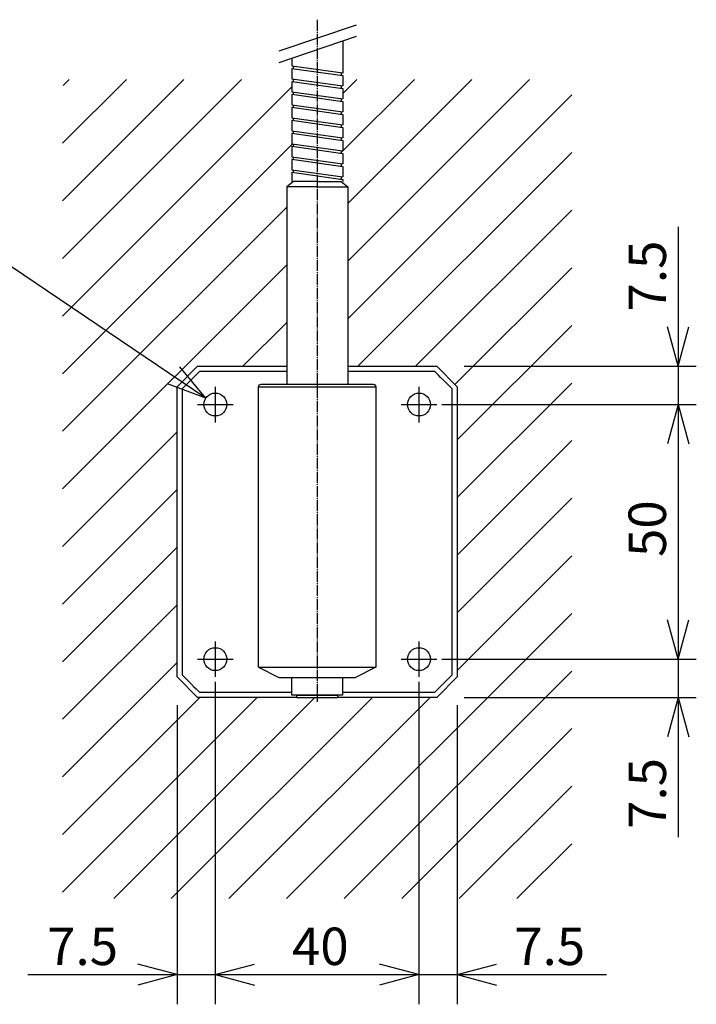
# Model space of a CAD drawing. Extents: x -2 to 423, y -1 to 299.
# Drawn here: x 97 to 163, y 49 to 145 of the extents above; entities that cross this region are included whole.
import ezdxf

# ---------------------------------------------------------------- set-up
doc = ezdxf.new("R2010")
doc.units = 0
doc.header["$MEASUREMENT"] = 0
doc.linetypes.add('AI9-LType1', pattern=[1.249786, 1.087332, -0.049989, 0.062477, -0.049989])
doc.layers.add('図・寸法', color=160, linetype='Continuous')
doc.styles.add('STD', font='txt')

# ---------------------------------------------------------------- blocks, each defined once
blk = doc.blocks.new('AI9-BLK435')
at = {"layer": '図・寸法', "color": 7}
for points in [[(2.5, -0.75), (-2.5, -0.75), (-2.5, 1), (2.5, 1)], [(2, -1), (-2, -1), (-2, -0.75), (2, -0.75)]]:
    blk.add_lwpolyline(points, close=True, dxfattribs=at)
blk = doc.blocks.new('AI9-BLK197')
at = {"layer": '図・寸法', "color": 7}
blk.add_line((-0.518, 1.931), (0.518, -1.931), dxfattribs=at)
blk = doc.blocks.new('AI9-BLK196')
at = {"layer": '図・寸法', "color": 7}
blk.add_line((0.517, 1.931), (-0.517, -1.931), dxfattribs=at)
blk = doc.blocks.new('AI9-BLK195')
at = {"layer": '図・寸法', "color": 7}
for name, p in [('AI9-BLK196', (-0.518, 0)), ('AI9-BLK197', (0.517, 0))]:
    blk.add_blockref(name, p, dxfattribs=at)
blk = doc.blocks.new('AI9-BLK194')
at = {"layer": '図・寸法', "color": 7}
blk.add_line((-0.518, 1.931), (0.518, -1.931), dxfattribs=at)
blk = doc.blocks.new('AI9-BLK193')
at = {"layer": '図・寸法', "color": 7}
blk.add_line((0.517, 1.931), (-0.517, -1.931), dxfattribs=at)
blk = doc.blocks.new('AI9-BLK192')
at = {"layer": '図・寸法', "color": 7}
for name, p in [('AI9-BLK193', (-0.518, 0)), ('AI9-BLK194', (0.517, 0))]:
    blk.add_blockref(name, p, dxfattribs=at)
blk = doc.blocks.new('AI9-BLK191')
at = {"layer": '図・寸法', "color": 7}
blk.add_line((-1.931, -0.517), (1.931, 0.517), dxfattribs=at)
blk = doc.blocks.new('AI9-BLK190')
at = {"layer": '図・寸法', "color": 7}
blk.add_line((-1.931, 0.517), (1.931, -0.517), dxfattribs=at)
blk = doc.blocks.new('AI9-BLK189')
at = {"layer": '図・寸法', "color": 7}
for name, p in [('AI9-BLK191', (0, 0.517)), ('AI9-BLK190', (0, -0.517))]:
    blk.add_blockref(name, p, dxfattribs=at)
blk = doc.blocks.new('AI9-BLK188')
at = {"layer": '図・寸法', "color": 7}
blk.add_line((1.873, -0.701), (-1.873, 0.701), dxfattribs=at)
blk = doc.blocks.new('AI9-BLK187')
at = {"layer": '図・寸法', "color": 7}
blk.add_line((1.271, -1.543), (-1.271, 1.543), dxfattribs=at)
blk = doc.blocks.new('AI9-BLK186')
at = {"layer": '図・寸法', "color": 7}
for name, p in [('AI9-BLK187', (0.601, 0)), ('AI9-BLK188', (0, -0.842))]:
    blk.add_blockref(name, p, dxfattribs=at)
blk = doc.blocks.new('AI9-BLK185')
at = {"layer": '図・寸法', "color": 7}
blk.add_line((-1.931, -0.517), (1.931, 0.517), dxfattribs=at)
blk = doc.blocks.new('AI9-BLK184')
at = {"layer": '図・寸法', "color": 7}
blk.add_line((-1.931, 0.517), (1.931, -0.517), dxfattribs=at)
blk = doc.blocks.new('AI9-BLK183')
at = {"layer": '図・寸法', "color": 7}
for name, p in [('AI9-BLK185', (0, 0.517)), ('AI9-BLK184', (0, -0.517))]:
    blk.add_blockref(name, p, dxfattribs=at)
blk = doc.blocks.new('AI9-BLK182')
at = {"layer": '図・寸法', "color": 7}
blk.add_line((1.931, 0.517), (-1.931, -0.517), dxfattribs=at)
blk = doc.blocks.new('AI9-BLK181')
at = {"layer": '図・寸法', "color": 7}
blk.add_line((1.931, -0.517), (-1.931, 0.517), dxfattribs=at)
blk = doc.blocks.new('AI9-BLK180')
at = {"layer": '図・寸法', "color": 7}
for name, p in [('AI9-BLK181', (0, 0.517)), ('AI9-BLK182', (0, -0.517))]:
    blk.add_blockref(name, p, dxfattribs=at)
blk = doc.blocks.new('AI9-BLK179')
at = {"layer": '図・寸法', "color": 7}
blk.add_line((1.931, 0.517), (-1.931, -0.517), dxfattribs=at)
blk = doc.blocks.new('AI9-BLK178')
at = {"layer": '図・寸法', "color": 7}
blk.add_line((1.931, -0.517), (-1.931, 0.517), dxfattribs=at)
blk = doc.blocks.new('AI9-BLK177')
at = {"layer": '図・寸法', "color": 7}
for name, p in [('AI9-BLK178', (0, 0.517)), ('AI9-BLK179', (0, -0.517))]:
    blk.add_blockref(name, p, dxfattribs=at)
blk = doc.blocks.new('AI9-BLK176')
at = {"layer": '図・寸法', "color": 7}
blk.add_line((0.517, -1.931), (-0.517, 1.931), dxfattribs=at)
blk = doc.blocks.new('AI9-BLK175')
at = {"layer": '図・寸法', "color": 7}
blk.add_line((-0.518, -1.931), (0.518, 1.931), dxfattribs=at)
blk = doc.blocks.new('AI9-BLK174')
at = {"layer": '図・寸法', "color": 7}
for name, p in [('AI9-BLK176', (-0.518, 0)), ('AI9-BLK175', (0.517, 0))]:
    blk.add_blockref(name, p, dxfattribs=at)
blk = doc.blocks.new('AI9-BLK173')
at = {"layer": '図・寸法', "color": 7}
blk.add_line((0.517, -1.931), (-0.517, 1.931), dxfattribs=at)
blk = doc.blocks.new('AI9-BLK172')
at = {"layer": '図・寸法', "color": 7}
blk.add_line((-0.518, -1.931), (0.518, 1.931), dxfattribs=at)
blk = doc.blocks.new('AI9-BLK171')
at = {"layer": '図・寸法', "color": 7}
for name, p in [('AI9-BLK173', (-0.518, 0)), ('AI9-BLK172', (0.517, 0))]:
    blk.add_blockref(name, p, dxfattribs=at)
blk = doc.blocks.new('AI9-BLK166')
at = {"layer": '図・寸法', "color": 7, "insert": (-1.89, -2.469), "char_height": 3.67477, "attachment_point": 1, "rotation": 90, "style": 'STD'}
blk.add_mtext('\\fMS Gothic|b0|i0|c128;50', dxfattribs=at)
blk = doc.blocks.new('AI9-BLK165')
at = {"layer": '図・寸法', "color": 7}
blk.add_blockref('AI9-BLK166', (0, 0), dxfattribs=at)
blk = doc.blocks.new('AI9-BLK164')
at = {"layer": '図・寸法', "color": 7, "insert": (-1.89, -3.704), "char_height": 3.67477, "attachment_point": 1, "rotation": 90, "style": 'STD'}
blk.add_mtext('\\fMS Gothic|b0|i0|c128;7.5', dxfattribs=at)
blk = doc.blocks.new('AI9-BLK163')
at = {"layer": '図・寸法', "color": 7}
blk.add_blockref('AI9-BLK164', (0, 0), dxfattribs=at)
blk = doc.blocks.new('AI9-BLK162')
at = {"layer": '図・寸法', "color": 7, "insert": (-1.89, -3.704), "char_height": 3.67477, "attachment_point": 1, "rotation": 90, "style": 'STD'}
blk.add_mtext('\\fMS Gothic|b0|i0|c128;7.5', dxfattribs=at)
blk = doc.blocks.new('AI9-BLK161')
at = {"layer": '図・寸法', "color": 7}
blk.add_blockref('AI9-BLK162', (0, 0), dxfattribs=at)
blk = doc.blocks.new('AI9-BLK160')
at = {"layer": '図・寸法', "color": 7, "insert": (-3.704, 1.89), "char_height": 3.67477, "attachment_point": 1, "style": 'STD'}
blk.add_mtext('\\fMS Gothic|b0|i0|c128;7.5', dxfattribs=at)
blk = doc.blocks.new('AI9-BLK159')
at = {"layer": '図・寸法', "color": 7}
blk.add_blockref('AI9-BLK160', (0, 0), dxfattribs=at)
blk = doc.blocks.new('AI9-BLK158')
at = {"layer": '図・寸法', "color": 7, "insert": (-3.704, 1.89), "char_height": 3.67477, "attachment_point": 1, "style": 'STD'}
blk.add_mtext('\\fMS Gothic|b0|i0|c128;7.5', dxfattribs=at)
blk = doc.blocks.new('AI9-BLK157')
at = {"layer": '図・寸法', "color": 7}
blk.add_blockref('AI9-BLK158', (0, 0), dxfattribs=at)
blk = doc.blocks.new('AI9-BLK156')
at = {"layer": '図・寸法', "color": 7, "insert": (-2.469, 1.89), "char_height": 3.67477, "attachment_point": 1, "style": 'STD'}
blk.add_mtext('\\fMS Gothic|b0|i0|c128;40', dxfattribs=at)
blk = doc.blocks.new('AI9-BLK155')
at = {"layer": '図・寸法', "color": 7}
blk.add_blockref('AI9-BLK156', (0, 0), dxfattribs=at)
blk = doc.blocks.new('AI9-BLK80')
at = {"layer": '図・寸法', "color": 7}
blk.add_line((0.001, 9.693), (-0.001, -9.693), dxfattribs=at)
blk = doc.blocks.new('AI9-BLK79')
at = {"layer": '図・寸法', "color": 7}
blk.add_line((1.167, 0), (-1.167, 0), dxfattribs=at)
blk = doc.blocks.new('AI9-BLK78')
at = {"layer": '図・寸法', "color": 7}
blk.add_line((0.333, 0.25), (-0.333, -0.25), dxfattribs=at)
blk = doc.blocks.new('AI9-BLK77')
at = {"layer": '図・寸法', "color": 7}
blk.add_line((1.5, 0), (-1.5, 0), dxfattribs=at)
blk = doc.blocks.new('AI9-BLK76')
at = {"layer": '図・寸法', "color": 7}
blk.add_line((-1.5, 0), (1.5, 0), dxfattribs=at)
blk = doc.blocks.new('AI9-BLK75')
at = {"layer": '図・寸法', "color": 7}
blk.add_line((-1.167, 0), (1.167, 0), dxfattribs=at)
blk = doc.blocks.new('AI9-BLK74')
at = {"layer": '図・寸法', "color": 7}
blk.add_line((-0.333, 0.25), (0.333, -0.25), dxfattribs=at)
blk = doc.blocks.new('AI9-BLK73')
at = {"layer": '図・寸法', "color": 7}
blk.add_line((0, 0.51), (0, -0.51), dxfattribs=at)
blk = doc.blocks.new('AI9-BLK72')
at = {"layer": '図・寸法', "color": 7}
blk.add_line((0, 0.51), (0, -0.51), dxfattribs=at)
blk = doc.blocks.new('AI9-BLK71')
at = {"layer": '図・寸法', "color": 7}
blk.add_line((0, 0.51), (0, -0.51), dxfattribs=at)
blk = doc.blocks.new('AI9-BLK70')
at = {"layer": '図・寸法', "color": 7}
blk.add_line((-2.499, 0.356), (2.499, -0.356), dxfattribs=at)
blk = doc.blocks.new('AI9-BLK69')
at = {"layer": '図・寸法', "color": 7}
blk.add_line((-2.499, 0.356), (2.499, -0.356), dxfattribs=at)
blk = doc.blocks.new('AI9-BLK68')
at = {"layer": '図・寸法', "color": 7}
blk.add_line((0, 0.128), (0, -0.128), dxfattribs=at)
blk = doc.blocks.new('AI9-BLK67')
at = {"layer": '図・寸法', "color": 7}
blk.add_line((0, 0.51), (0, -0.51), dxfattribs=at)
blk = doc.blocks.new('AI9-BLK66')
at = {"layer": '図・寸法', "color": 7}
blk.add_line((0, 0.128), (0, -0.128), dxfattribs=at)
blk = doc.blocks.new('AI9-BLK65')
at = {"layer": '図・寸法', "color": 7}
blk.add_line((-2.499, 0.356), (2.499, -0.356), dxfattribs=at)
blk = doc.blocks.new('AI9-BLK64')
at = {"layer": '図・寸法', "color": 7}
blk.add_line((0, 0.127), (0, -0.127), dxfattribs=at)
blk = doc.blocks.new('AI9-BLK63')
at = {"layer": '図・寸法', "color": 7}
blk.add_line((0, 0.51), (0, -0.51), dxfattribs=at)
blk = doc.blocks.new('AI9-BLK62')
at = {"layer": '図・寸法', "color": 7}
blk.add_line((0, 0.127), (0, -0.127), dxfattribs=at)
blk = doc.blocks.new('AI9-BLK61')
at = {"layer": '図・寸法', "color": 7}
blk.add_line((0, 0.127), (0, -0.127), dxfattribs=at)
blk = doc.blocks.new('AI9-BLK60')
at = {"layer": '図・寸法', "color": 7}
blk.add_line((0, 0.127), (0, -0.127), dxfattribs=at)
blk = doc.blocks.new('AI9-BLK59')
at = {"layer": '図・寸法', "color": 7}
blk.add_line((0, 0.51), (0, -0.51), dxfattribs=at)
blk = doc.blocks.new('AI9-BLK58')
at = {"layer": '図・寸法', "color": 7}
blk.add_line((0, 0.51), (0, -0.51), dxfattribs=at)
blk = doc.blocks.new('AI9-BLK57')
at = {"layer": '図・寸法', "color": 7}
blk.add_line((0, 0.51), (0, -0.51), dxfattribs=at)
blk = doc.blocks.new('AI9-BLK56')
at = {"layer": '図・寸法', "color": 7}
blk.add_line((0, 0.128), (0, -0.128), dxfattribs=at)
blk = doc.blocks.new('AI9-BLK55')
at = {"layer": '図・寸法', "color": 7}
blk.add_line((0, 0.128), (0, -0.128), dxfattribs=at)
blk = doc.blocks.new('AI9-BLK54')
at = {"layer": '図・寸法', "color": 7}
blk.add_line((0, 0.51), (0, -0.51), dxfattribs=at)
blk = doc.blocks.new('AI9-BLK53')
at = {"layer": '図・寸法', "color": 7}
blk.add_line((0, 0.128), (0, -0.128), dxfattribs=at)
blk = doc.blocks.new('AI9-BLK52')
at = {"layer": '図・寸法', "color": 7}
blk.add_line((0, 0.51), (0, -0.51), dxfattribs=at)
blk = doc.blocks.new('AI9-BLK51')
at = {"layer": '図・寸法', "color": 7}
blk.add_line((-2.499, 0.356), (2.499, -0.356), dxfattribs=at)
blk = doc.blocks.new('AI9-BLK50')
at = {"layer": '図・寸法', "color": 7}
blk.add_line((-2.499, 0.356), (2.499, -0.356), dxfattribs=at)
blk = doc.blocks.new('AI9-BLK49')
at = {"layer": '図・寸法', "color": 7}
blk.add_line((-2.499, 0.356), (2.499, -0.356), dxfattribs=at)
blk = doc.blocks.new('AI9-BLK48')
at = {"layer": '図・寸法', "color": 7}
blk.add_line((-2.499, 0.356), (2.499, -0.356), dxfattribs=at)
blk = doc.blocks.new('AI9-BLK47')
at = {"layer": '図・寸法', "color": 7}
blk.add_line((-2.499, 0.356), (2.499, -0.356), dxfattribs=at)
blk = doc.blocks.new('AI9-BLK46')
at = {"layer": '図・寸法', "color": 7}
blk.add_line((-2.499, 0.356), (2.499, -0.356), dxfattribs=at)
blk = doc.blocks.new('AI9-BLK45')
at = {"layer": '図・寸法', "color": 7}
blk.add_line((0, 0.51), (0, -0.51), dxfattribs=at)
blk = doc.blocks.new('AI9-BLK44')
at = {"layer": '図・寸法', "color": 7}
blk.add_line((0, 0.128), (0, -0.128), dxfattribs=at)
blk = doc.blocks.new('AI9-BLK43')
at = {"layer": '図・寸法', "color": 7}
blk.add_line((0, 0.51), (0, -0.51), dxfattribs=at)
blk = doc.blocks.new('AI9-BLK42')
at = {"layer": '図・寸法', "color": 7}
blk.add_line((0, 0.51), (0, -0.51), dxfattribs=at)
blk = doc.blocks.new('AI9-BLK41')
at = {"layer": '図・寸法', "color": 7}
blk.add_line((0, 0.127), (0, -0.127), dxfattribs=at)
blk = doc.blocks.new('AI9-BLK40')
at = {"layer": '図・寸法', "color": 7}
blk.add_line((0, 0.127), (0, -0.127), dxfattribs=at)
blk = doc.blocks.new('AI9-BLK39')
at = {"layer": '図・寸法', "color": 7}
blk.add_line((0, 0.127), (0, -0.127), dxfattribs=at)
blk = doc.blocks.new('AI9-BLK38')
at = {"layer": '図・寸法', "color": 7}
blk.add_line((0, 0.127), (0, -0.127), dxfattribs=at)
blk = doc.blocks.new('AI9-BLK37')
at = {"layer": '図・寸法', "color": 7}
blk.add_line((0, 0.128), (0, -0.128), dxfattribs=at)
blk = doc.blocks.new('AI9-BLK36')
at = {"layer": '図・寸法', "color": 7}
blk.add_line((0, 0.128), (0, -0.128), dxfattribs=at)
blk = doc.blocks.new('AI9-BLK35')
at = {"layer": '図・寸法', "color": 7}
blk.add_line((0, 0.51), (0, -0.51), dxfattribs=at)
blk = doc.blocks.new('AI9-BLK34')
at = {"layer": '図・寸法', "color": 7}
blk.add_line((0, 0.51), (0, -0.51), dxfattribs=at)
blk = doc.blocks.new('AI9-BLK33')
at = {"layer": '図・寸法', "color": 7}
blk.add_line((0, 0.51), (0, -0.51), dxfattribs=at)
blk = doc.blocks.new('AI9-BLK32')
at = {"layer": '図・寸法', "color": 7}
blk.add_line((-2.499, 0.356), (2.499, -0.356), dxfattribs=at)
blk = doc.blocks.new('AI9-BLK31')
at = {"layer": '図・寸法', "color": 7}
blk.add_line((-2.499, 0.356), (2.499, -0.356), dxfattribs=at)
blk = doc.blocks.new('AI9-BLK30')
at = {"layer": '図・寸法', "color": 7}
blk.add_line((-2.499, 0.356), (2.499, -0.356), dxfattribs=at)
blk = doc.blocks.new('AI9-BLK29')
at = {"layer": '図・寸法', "color": 7}
blk.add_line((-2.499, 0.356), (2.499, -0.356), dxfattribs=at)
blk = doc.blocks.new('AI9-BLK28')
at = {"layer": '図・寸法', "color": 7}
blk.add_line((-2.499, 0.356), (2.499, -0.356), dxfattribs=at)
blk = doc.blocks.new('AI9-BLK27')
at = {"layer": '図・寸法', "color": 7}
blk.add_line((-2.499, 0.356), (2.499, -0.356), dxfattribs=at)
blk = doc.blocks.new('AI9-BLK26')
at = {"layer": '図・寸法', "color": 7}
blk.add_line((-2.499, 0.356), (2.499, -0.356), dxfattribs=at)
blk = doc.blocks.new('AI9-BLK25')
at = {"layer": '図・寸法', "color": 7}
blk.add_line((0, 0.102), (0, -0.102), dxfattribs=at)
blk = doc.blocks.new('AI9-BLK24')
at = {"layer": '図・寸法', "color": 7}
blk.add_line((0, 0.128), (0, -0.128), dxfattribs=at)
blk = doc.blocks.new('AI9-BLK23')
at = {"layer": '図・寸法', "color": 7}
blk.add_line((0, 0.127), (0, -0.127), dxfattribs=at)
blk = doc.blocks.new('AI9-BLK22')
at = {"layer": '図・寸法', "color": 7}
blk.add_line((0, 0.458), (0, -0.458), dxfattribs=at)
blk = doc.blocks.new('AI9-BLK21')
at = {"layer": '図・寸法', "color": 7}
blk.add_line((-2.499, 0.356), (2.499, -0.356), dxfattribs=at)
blk = doc.blocks.new('AI9-BLK20')
at = {"layer": '図・寸法', "color": 7}
blk.add_line((-2.499, 0.356), (2.499, -0.356), dxfattribs=at)
blk = doc.blocks.new('AI9-BLK19')
at = {"layer": '図・寸法', "color": 7}
blk.add_line((0, 0.383), (0, -0.383), dxfattribs=at)
blk = doc.blocks.new('AI9-BLK18')
at = {"layer": '図・寸法', "color": 7}
blk.add_line((0.001, 1.586), (-0.001, -1.586), dxfattribs=at)
blk = doc.blocks.new('AI9-BLK17')
at = {"layer": '図・寸法', "color": 7, "linetype": 'AI9-LType1'}
blk.add_blockref('AI9-BLK18', (2.499, 5.331), dxfattribs=at)
at = {"layer": '図・寸法', "color": 7}
for name, p in [('AI9-BLK19', (-2.498, 4.841)), ('AI9-BLK70', (0, 4.102)), ('AI9-BLK71', (-2.499, 3.693)), ('AI9-BLK69', (0, 3.847)), ('AI9-BLK68', (-2.356, 4.31)), ('AI9-BLK49', (0, 2.826)), ('AI9-BLK54', (-2.499, 2.417)), ('AI9-BLK48', (0, 2.571)), ('AI9-BLK53', (-2.356, 3.035)), ('AI9-BLK60', (2.356, 3.638)), ('AI9-BLK59', (2.499, 2.98)), ('AI9-BLK61', (2.355, 2.363)), ('AI9-BLK58', (2.499, 1.705)), ('AI9-BLK47', (0, 1.551)), ('AI9-BLK52', (-2.499, 1.142)), ('AI9-BLK46', (0, 1.296)), ('AI9-BLK55', (-2.356, 1.759)), ('AI9-BLK64', (2.355, 1.088)), ('AI9-BLK50', (0, 0.275)), ('AI9-BLK57', (-2.499, -0.134)), ('AI9-BLK51', (0, 0.02)), ('AI9-BLK56', (-2.356, 0.484)), ('AI9-BLK63', (2.498, 0.429)), ('AI9-BLK65', (-0.001, -1)), ('AI9-BLK34', (-2.499, -1.409)), ('AI9-BLK27', (-0.001, -1.255)), ('AI9-BLK66', (-2.357, -0.792)), ('AI9-BLK62', (2.355, -0.188)), ('AI9-BLK67', (2.498, -0.846)), ('AI9-BLK28', (-0.001, -2.275)), ('AI9-BLK40', (2.355, -1.463)), ('AI9-BLK42', (2.498, -2.121)), ('AI9-BLK35', (-2.499, -2.685)), ('AI9-BLK29', (-0.001, -2.531)), ('AI9-BLK36', (-2.357, -2.067)), ('AI9-BLK41', (2.355, -2.739)), ('AI9-BLK43', (2.498, -3.397)), ('AI9-BLK33', (-2.5, -3.96)), ('AI9-BLK30', (-0.001, -3.551)), ('AI9-BLK26', (-0.001, -3.806)), ('AI9-BLK37', (-2.357, -3.343)), ('AI9-BLK32', (-0.001, -4.826)), ('AI9-BLK72', (-2.5, -5.236)), ('AI9-BLK31', (-0.001, -5.082)), ('AI9-BLK38', (-2.357, -4.618)), ('AI9-BLK39', (2.355, -4.014)), ('AI9-BLK45', (2.498, -4.672)), ('AI9-BLK20', (-0.001, -6.102)), ('AI9-BLK23', (-2.357, -5.894)), ('AI9-BLK44', (2.355, -5.29)), ('AI9-BLK73', (2.498, -5.948)), ('AI9-BLK22', (-2.5, -6.459)), ('AI9-BLK21', (-0.001, -6.357)), ('AI9-BLK24', (2.355, -6.565)), ('AI9-BLK25', (2.498, -6.815))]:
    blk.add_blockref(name, p, dxfattribs=at)
blk = doc.blocks.new('AI9-BLK16')
at = {"layer": '図・寸法', "color": 7, "linetype": 'AI9-LType1'}
blk.add_line((0.003, 33.483), (-0.003, -33.483), dxfattribs=at)
blk = doc.blocks.new('AI9-BLK13')
at = {"layer": '図・寸法', "color": 7}
for p, q in [((0, 1.75), (0, -1.75)), ((-1.75, 0), (1.75, 0))]:
    blk.add_line(p, q, dxfattribs=at)
blk = doc.blocks.new('AI9-BLK12')
at = {"layer": '図・寸法', "color": 7}
for p, q in [((0, 1.75), (0, -1.75)), ((-1.75, 0), (1.75, 0))]:
    blk.add_line(p, q, dxfattribs=at)
blk = doc.blocks.new('AI9-BLK11')
at = {"layer": '図・寸法', "color": 7}
for p, q in [((0, 1.75), (0, -1.75)), ((-1.75, 0), (1.75, 0))]:
    blk.add_line(p, q, dxfattribs=at)
blk = doc.blocks.new('AI9-BLK10')
at = {"layer": '図・寸法', "color": 7}
for p, q in [((0, 1.75), (0, -1.75)), ((-1.75, 0), (1.75, 0))]:
    blk.add_line(p, q, dxfattribs=at)
blk = doc.blocks.new('AI9-BLK9')
at = {"layer": '図・寸法', "color": 7}
for name, p in [('AI9-BLK13', (-10, 12.499)), ('AI9-BLK11', (10, 12.5)), ('AI9-BLK12', (-10, -12.5)), ('AI9-BLK10', (10, -12.5))]:
    blk.add_blockref(name, p, dxfattribs=at)

msp = doc.modelspace()

# ---------------------------------------------------------------- linework, layer by layer
at = {"layer": '図・寸法', "color": 7}
for p, q in [((121.989, 142.332), (129.587, 144.907)), ((121.989, 141.202), (129.587, 143.777)), ((100.728, 133.269), (106.991, 139.531)), ((100.728, 127.613), (112.646, 139.531)), ((100.728, 121.958), (118.303, 139.529)), ((100.78, 138.926), (101.385, 139.531)), ((128.185, 132.444), (135.27, 139.528)), ((128.235, 138.15), (129.614, 139.528)), ((128.734, 121.682), (146.582, 139.527)), ((128.735, 127.338), (140.925, 139.527)), ((100.727, 116.302), (123.238, 138.809)), ((128.734, 116.027), (150.721, 138.01)), ((100.727, 110.645), (123.267, 133.182)), ((129.73, 111.368), (150.72, 132.354)), ((128.735, 129.003), (128.733, 109.618)), ((100.726, 104.99), (122.736, 126.997)), ((135.386, 111.368), (150.719, 126.698)), ((161.174, 125.079), (161.174, 65.157)), ((114.791, 108.247), (95.711, 121.14)), ((100.726, 99.334), (122.736, 121.341)), ((139.258, 109.583), (150.719, 121.042)), ((118.418, 111.368), (122.735, 115.684)), ((139.473, 104.142), (150.719, 115.386)), ((140.161, 111.368), (162.951, 111.368)), ((119.972, 109.368), (131.472, 109.368)), ((139.473, 98.487), (150.718, 109.73)), ((137.951, 107.618), (162.951, 107.618)), ((100.725, 93.678), (111.973, 104.924)), ((139.473, 92.831), (150.718, 104.074)), ((100.725, 88.022), (111.973, 99.269)), ((139.473, 87.176), (150.717, 98.419)), ((100.725, 82.366), (111.973, 93.614)), ((139.473, 81.52), (150.717, 92.763)), ((100.724, 76.711), (111.973, 87.957)), ((122.716, 59.111), (150.716, 87.106)), ((100.723, 71.054), (111.973, 82.302)), ((137.951, 82.618), (162.951, 82.618)), ((119.972, 81.818), (131.472, 81.818)), ((119.972, 81.818), (121.947, 80.818)), ((128.372, 59.11), (150.716, 81.451)), ((131.472, 81.818), (129.497, 80.818)), ((115.723, 80.383), (115.723, 48.733)), ((121.947, 80.818), (129.497, 80.818)), ((135.723, 80.383), (135.723, 48.733)), ((100.723, 65.399), (114.195, 78.868)), ((100.723, 59.743), (119.851, 78.867)), ((105.748, 59.112), (125.507, 78.868)), ((111.405, 59.112), (131.164, 78.868)), ((117.061, 59.111), (136.82, 78.868)), ((140.161, 78.868), (162.951, 78.868)), ((111.973, 78.108), (111.973, 48.733)), ((139.473, 78.108), (139.473, 48.733)), ((134.028, 59.11), (150.716, 75.795)), ((139.684, 59.11), (150.715, 70.138)), ((145.34, 59.109), (150.714, 64.483)), ((97.328, 51.643), (154.118, 51.643))]:
    msp.add_line(p, q, dxfattribs=at)
msp.add_lwpolyline([(128.733, 111.368), (137.473, 111.368), (139.473, 109.368), (139.473, 80.868), (137.473, 78.868), (127.723, 78.868)], dxfattribs=at)
for centre in [(115.723, 107.618), (135.723, 107.618), (115.723, 82.618), (135.723, 82.618)]:
    msp.add_circle(centre, 1.125, dxfattribs=at)
for points in [[(123.723, 78.868), (123.723, 78.868), (113.973, 78.868), (113.973, 78.868), (113.973, 78.868), (111.973, 80.868), (111.973, 80.868), (111.973, 80.868), (111.973, 109.368), (111.973, 109.368), (111.973, 109.368), (113.973, 111.368), (113.973, 111.368), (113.973, 111.368), (122.735, 111.368), (122.735, 111.368)], [(122.735, 110.868), (118.212, 110.868), (114.346, 110.868), (114.18, 110.868), (113.948, 110.636), (112.705, 109.392), (112.473, 109.161), (112.473, 108.755), (112.473, 81.48), (112.473, 81.075), (112.705, 80.843), (113.948, 79.6), (114.18, 79.368), (114.351, 79.368), (118.51, 79.368), (123.223, 79.368)], [(128.223, 79.368), (132.965, 79.368), (137.094, 79.368), (137.266, 79.368), (137.498, 79.6), (138.741, 80.843), (138.973, 81.075), (138.973, 81.48), (138.973, 108.755), (138.973, 109.161), (138.741, 109.392), (137.498, 110.636), (137.266, 110.868), (137.101, 110.868), (133.255, 110.868), (128.748, 110.868)], [(119.972, 81.818), (119.972, 81.818), (119.972, 109.368), (119.972, 109.368), (119.972, 109.505), (120.084, 109.618), (120.221, 109.618), (120.221, 109.618), (131.222, 109.618), (131.222, 109.618), (131.359, 109.618), (131.472, 109.505), (131.472, 109.368), (131.472, 109.368), (131.472, 81.818), (131.472, 81.818)]]:
    msp.add_open_spline(points, degree=3, knots=[0, 0, 0, 0, 1, 1, 1, 2, 2, 2, 3, 3, 3, 4, 4, 4, 5, 5, 5, 5], dxfattribs=at)

# ---------------------------------------------------------------- block references
for name, p in [('AI9-BLK16', (125.723, 111.917)), ('AI9-BLK78', (123.069, 129.253)), ('AI9-BLK80', (122.736, 119.311)), ('AI9-BLK77', (124.235, 129.003)), ('AI9-BLK79', (124.569, 129.503)), ('AI9-BLK75', (126.902, 129.503)), ('AI9-BLK76', (127.235, 129.003)), ('AI9-BLK74', (128.402, 129.253)), ('AI9-BLK163', (158.188, 120.459)), ('AI9-BLK171', (161.174, 113.299)), ('AI9-BLK186', (112.918, 109.79)), ('AI9-BLK9', (125.723, 95.118)), ('AI9-BLK195', (161.174, 105.686)), ('AI9-BLK165', (158.188, 95.118)), ('AI9-BLK174', (161.174, 84.549)), ('AI9-BLK435', (125.723, 79.818)), ('AI9-BLK192', (161.174, 76.937)), ('AI9-BLK161', (158.188, 69.659)), ('AI9-BLK157', (102.92, 54.373)), ('AI9-BLK155', (125.723, 54.373)), ('AI9-BLK159', (148.781, 54.373)), ('AI9-BLK177', (110.042, 51.643)), ('AI9-BLK183', (117.654, 51.643)), ('AI9-BLK180', (133.792, 51.643)), ('AI9-BLK189', (141.404, 51.643))]:
    msp.add_blockref(name, p, dxfattribs=at)
at = {"layer": '図・寸法', "color": 7, "linetype": 'AI9-LType1'}
msp.add_blockref('AI9-BLK17', (125.736, 136.42), dxfattribs=at)

doc.saveas('drawing.dxf')
